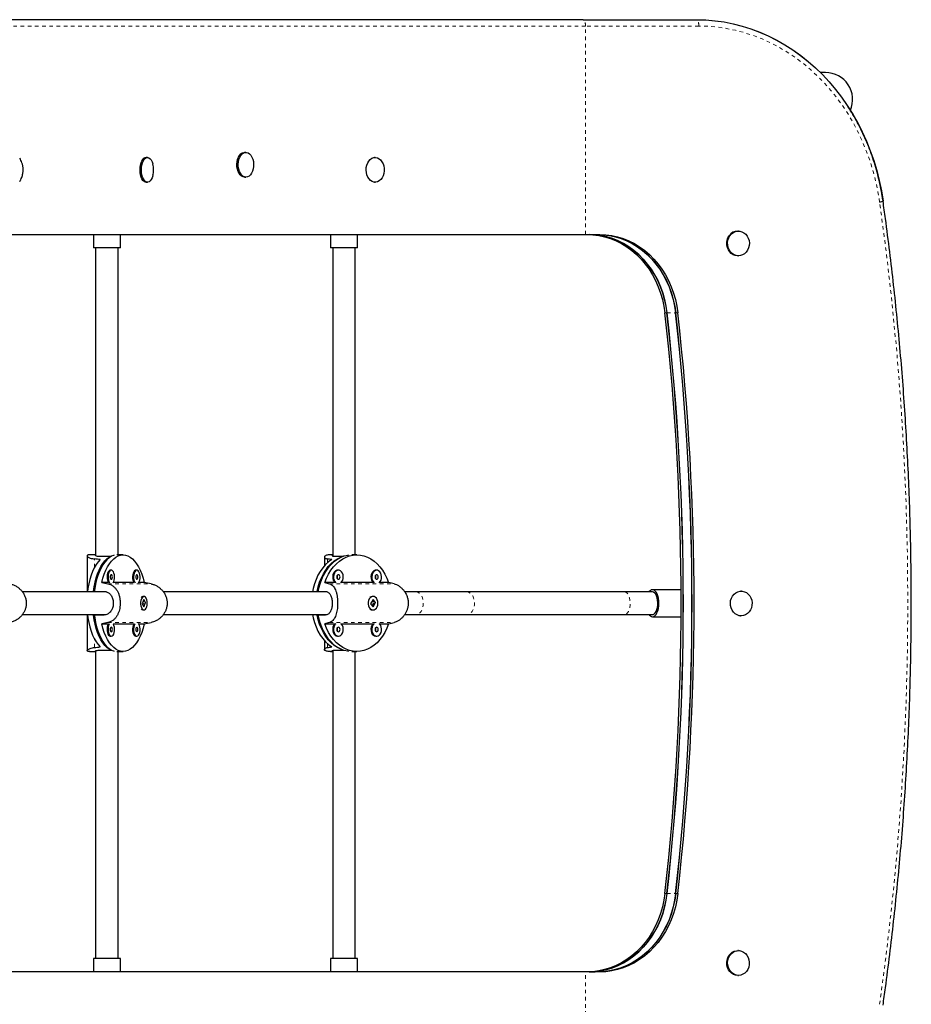
# Model space of a CAD drawing. Units: millimetres. Extents: x 111 to 1173, y -792 to -53.
# Drawn here: x 938 to 963, y -466 to -439 of the extents above; entities that cross this region are included whole.
import ezdxf

# ---------------------------------------------------------------- set-up
doc = ezdxf.new("R2010")
doc.units = ezdxf.units.MM
doc.linetypes.add('PHANTOM', pattern=[0.0127, 0.00635, -0.00127, 0.00127, -0.00127, 0.00127, -0.00127])
doc.layers.add('CONTOUR', color=7, linetype='Continuous')

msp = doc.modelspace()

# ---------------------------------------------------------------- linework, layer by layer
at = {"layer": 'CONTOUR', "linetype": 'Continuous', "lineweight": 25}
for p, q in [((953.72338, -438.69519), (937.29518, -438.69519)), ((953.72338, -438.69519), (956.874, -438.69519)), ((953.72338, -438.69519), (956.87149, -438.69519)), ((960.45767, -440.16394), (960.31295, -440.16394)), ((941.61251, -442.52514), (941.57164, -442.52514)), ((944.34694, -442.38264), (944.3103, -442.38264)), ((947.93968, -442.52514), (947.91727, -442.52514)), ((944.3103, -443.07024), (944.34694, -443.07024)), ((941.57164, -443.21274), (941.61251, -443.21274)), ((947.91727, -443.21274), (947.93968, -443.21274)), ((937.42006, -444.66394), (953.78403, -444.66394)), ((940.10693, -444.66394), (940.10693, -445.03894)), ((940.85693, -445.03894), (940.85693, -444.66394)), ((946.69972, -444.66394), (946.69972, -445.03894)), ((947.44972, -445.03894), (947.44972, -444.66394)), ((953.78403, -444.66394), (954.18139, -444.66394)), ((958.03572, -444.57014), (958.01335, -444.57014)), ((940.85693, -445.03894), (940.10693, -445.03894)), ((940.16943, -445.03894), (940.16943, -453.59083)), ((940.79443, -453.57019), (940.79443, -445.03894)), ((947.44972, -445.03894), (946.69972, -445.03894)), ((946.76222, -445.03894), (946.76222, -453.60276)), ((947.38722, -453.57019), (947.38722, -445.03894)), ((958.01335, -445.25774), (958.03572, -445.25774)), ((939.93506, -453.59713), (939.93506, -454.60144)), ((940.16943, -453.57019), (940.00398, -453.57019)), ((940.32246, -453.61087), (940.60923, -453.61087)), ((940.93257, -453.57019), (940.75504, -453.57019)), ((946.52784, -453.63082), (946.52784, -453.87459)), ((946.76222, -453.57019), (946.70089, -453.57019)), ((946.83523, -453.61087), (947.05953, -453.61087)), ((947.42719, -453.57019), (947.28834, -453.57019)), ((940.60549, -453.99723), (940.57818, -453.99723)), ((941.31427, -453.99723), (941.28696, -453.99723)), ((946.91633, -453.99723), (946.89496, -453.99723)), ((947.98078, -453.99723), (947.95942, -453.99723)), ((940.52662, -454.33934), (940.34223, -454.33934)), ((941.2354, -454.33934), (940.65704, -454.33934)), ((941.52291, -454.33934), (941.36582, -454.33934)), ((946.81754, -454.33934), (946.54061, -454.33934)), ((947.88199, -454.33934), (946.99375, -454.33934)), ((948.31377, -454.33934), (948.05821, -454.33934)), ((956.44315, -454.53894), (955.6456, -454.53894)), ((940.4724, -454.60144), (938.13258, -454.60144)), ((940.1081, -454.58581), (940.39487, -454.58581)), ((941.51196, -454.81389), (941.46404, -454.9351)), ((941.51157, -454.72644), (941.48425, -454.72644)), ((941.55909, -454.89277), (941.51196, -454.81389)), ((946.60756, -454.60144), (942.04955, -454.60144)), ((946.32658, -454.58581), (946.55088, -454.58581)), ((947.88066, -454.81389), (947.80869, -454.9351)), ((947.88006, -454.72644), (947.8587, -454.72644)), ((947.90267, -454.88604), (947.86365, -454.84255)), ((947.95143, -454.89277), (947.88066, -454.81389)), ((949.08354, -454.60144), (948.75842, -454.60144)), ((950.48666, -454.60144), (949.08354, -454.60144)), ((954.87664, -454.60144), (950.48666, -454.60144)), ((955.6456, -454.60144), (954.87664, -454.60144)), ((958.11733, -454.57919), (958.10427, -454.57898)), ((941.46404, -454.9351), (941.51117, -455.01398)), ((941.4783, -454.95896), (941.50194, -454.89917)), ((941.48425, -455.10144), (941.51157, -455.10144)), ((941.50044, -454.88604), (941.49021, -454.86891)), ((941.51117, -455.01398), (941.55909, -454.89277)), ((941.55327, -454.89277), (941.55909, -454.89277)), ((947.80869, -454.9351), (947.87947, -455.01398)), ((947.85376, -454.98533), (947.90491, -454.89917)), ((947.8587, -455.10144), (947.88006, -455.10144)), ((947.87947, -455.01398), (947.95143, -454.89277)), ((947.94688, -454.89277), (947.95143, -454.89277)), ((938.13395, -455.22644), (940.46068, -455.22644)), ((939.93506, -455.22644), (939.93506, -456.23075)), ((940.39487, -455.24206), (940.1081, -455.24206)), ((942.05305, -455.22644), (946.60149, -455.22644)), ((946.55088, -455.24206), (946.32658, -455.24206)), ((948.75714, -455.22644), (949.08354, -455.22644)), ((949.08354, -455.22644), (950.48666, -455.22644)), ((950.48666, -455.22644), (954.87664, -455.22644)), ((954.87664, -455.22644), (955.6456, -455.22644)), ((955.6456, -455.28894), (956.44315, -455.28894)), ((958.09576, -455.26653), (958.10626, -455.2667)), ((940.34223, -455.48854), (940.52662, -455.48854)), ((940.65704, -455.48854), (941.2354, -455.48854)), ((941.36582, -455.48854), (941.52291, -455.48854)), ((946.54061, -455.48854), (946.81754, -455.48854)), ((946.99375, -455.48854), (947.88199, -455.48854)), ((948.05821, -455.48854), (948.31377, -455.48854)), ((940.57818, -455.83064), (940.60549, -455.83064)), ((941.28696, -455.83064), (941.31427, -455.83064)), ((946.89496, -455.83064), (946.91633, -455.83064)), ((947.95942, -455.83064), (947.98078, -455.83064)), ((946.52784, -455.95329), (946.52784, -456.19706)), ((940.00398, -456.25769), (940.16943, -456.25769)), ((940.16943, -456.23705), (940.16943, -464.78894)), ((940.32246, -456.21701), (940.60923, -456.21701)), ((940.75504, -456.25769), (940.93257, -456.25769)), ((940.79443, -464.78894), (940.79443, -456.25769)), ((946.70089, -456.25769), (946.76222, -456.25769)), ((946.76222, -456.22512), (946.76222, -464.78894)), ((946.83523, -456.21701), (947.05953, -456.21701)), ((947.28834, -456.25769), (947.42719, -456.25769)), ((947.38722, -464.78894), (947.38722, -456.25769)), ((958.03572, -464.57014), (958.01335, -464.57014)), ((940.10693, -464.78894), (940.10693, -465.16394)), ((940.85693, -464.78894), (940.10693, -464.78894)), ((940.85693, -465.16394), (940.85693, -464.78894)), ((946.69972, -464.78894), (946.69972, -465.16394)), ((947.44972, -464.78894), (946.69972, -464.78894)), ((947.44972, -465.16394), (947.44972, -464.78894)), ((953.78403, -465.16394), (937.42006, -465.16394)), ((954.18139, -465.16394), (953.78403, -465.16394)), ((958.01335, -465.25774), (958.03572, -465.25774))]:
    msp.add_line(p, q, dxfattribs=at)
at = {"layer": 'CONTOUR', "linetype": 'PHANTOM', "lineweight": 18}
for p, q in [((953.78403, -438.87197), (937.42006, -438.87197)), ((953.78403, -444.66394), (953.78403, -438.87197)), ((956.93214, -438.87197), (953.78403, -438.87197)), ((955.99053, -446.84386), (956.05118, -446.84386)), ((956.04867, -446.84386), (956.29127, -446.84386)), ((956.34941, -446.84386), (956.28876, -446.84386)), ((940.13719, -453.92158), (940.13719, -453.68284)), ((946.61672, -453.78574), (946.61672, -453.68284)), ((940.51284, -454.37537), (941.70946, -454.37537)), ((946.66833, -454.37537), (948.46542, -454.37537)), ((940.51284, -455.45251), (941.70946, -455.45251)), ((946.66833, -455.45251), (948.46542, -455.45251)), ((940.13719, -456.14504), (940.13719, -455.9063)), ((946.61672, -456.14504), (946.61672, -456.04214)), ((955.99053, -462.98402), (956.05118, -462.98402)), ((956.04867, -462.98402), (956.29127, -462.98402)), ((956.34941, -462.98402), (956.28876, -462.98402)), ((953.78403, -470.95591), (953.78403, -465.16394))]:
    msp.add_line(p, q, dxfattribs=at)
at = {"layer": 'CONTOUR', "linetype": 'Continuous', "lineweight": 25, "flags": 128}
for points in [[(956.87149, -438.69519), (957.12656, -438.70228), (957.38102, -438.72355), (957.63428, -438.75894), (957.88573, -438.80837), (958.13478, -438.87173), (958.38085, -438.94885), (958.62334, -439.03956), (958.8617, -439.14366), (959.09534, -439.26087), (959.32373, -439.39095), (959.54632, -439.53356), (959.76258, -439.68839), (959.972, -439.85505), (960.17409, -440.03316), (960.36837, -440.2223), (960.55439, -440.42201), (960.73169, -440.63183), (960.89986, -440.85127), (961.0585, -441.07979), (961.08229, -441.1161)], [(956.874, -438.69519), (957.12906, -438.70228), (957.38353, -438.72355), (957.63678, -438.75894), (957.88823, -438.80837), (958.13729, -438.87173), (958.38335, -438.94885), (958.62585, -439.03956), (958.8642, -439.14366), (959.09785, -439.26087), (959.32624, -439.39095), (959.54882, -439.53356), (959.76508, -439.68839), (959.97451, -439.85505), (960.1766, -440.03316), (960.37088, -440.2223), (960.55689, -440.42201), (960.73419, -440.63183), (960.90236, -440.85127), (961.06101, -441.07979), (961.20975, -441.31686), (961.34824, -441.56192), (961.47614, -441.81439), (961.59317, -442.07368), (961.69903, -442.33916), (961.79348, -442.61022), (961.8763, -442.88621), (961.94728, -443.16647), (962.00627, -443.45036), (962.05312, -443.73718)], [(941.57164, -443.21274), (941.54833, -443.20943), (941.51523, -443.19288), (941.48444, -443.16307), (941.45722, -443.12122), (941.43468, -443.06904), (941.41775, -443.00866), (941.40712, -442.94257), (941.40323, -442.87346), (941.40623, -442.80417), (941.416, -442.73753), (941.43215, -442.67627), (941.454, -442.62289), (941.48068, -442.57959), (941.51107, -442.54814), (941.54395, -442.52982), (941.57164, -442.52514)], [(941.5892, -443.20943), (941.5561, -443.19288), (941.5253, -443.16307), (941.49808, -443.12122), (941.47554, -443.06904), (941.45861, -443.00866), (941.44799, -442.94257), (941.44409, -442.87346), (941.44709, -442.80417), (941.45687, -442.73753), (941.47301, -442.67627), (941.49487, -442.62289), (941.52154, -442.57959), (941.55194, -442.54814), (941.58482, -442.52982), (941.61883, -442.52538), (941.65258, -442.53501), (941.68469, -442.55831), (941.71385, -442.59432), (941.73885, -442.64158), (941.75869, -442.69815), (941.76263, -442.71306)], [(944.3103, -443.07024), (944.26898, -443.06379), (944.22748, -443.04355), (944.18937, -443.01032), (944.15622, -442.96547), (944.12937, -442.91083), (944.10993, -442.84865), (944.09869, -442.78146), (944.09612, -442.71202), (944.10231, -442.64317), (944.11702, -442.57773), (944.13964, -442.51838), (944.16925, -442.46754), (944.20463, -442.4273), (944.24434, -442.39932), (944.28675, -442.38472), (944.3103, -442.38264)], [(944.55912, -442.77553), (944.54861, -442.84303), (944.52985, -442.90575), (944.5036, -442.96112), (944.47094, -443.00689), (944.4332, -443.04118), (944.39193, -443.06258), (944.34881, -443.07023), (944.30563, -443.06379), (944.26413, -443.04355), (944.22602, -443.01032), (944.19287, -442.96547), (944.16602, -442.91083), (944.14658, -442.84865), (944.13534, -442.78146), (944.13276, -442.71202), (944.13896, -442.64317), (944.15367, -442.57773), (944.17629, -442.51838), (944.2059, -442.46754), (944.24128, -442.4273), (944.28099, -442.39932), (944.3234, -442.38472), (944.36677, -442.38411), (944.40933, -442.39752), (944.44934, -442.42439), (944.48515, -442.46363), (944.51531, -442.51363), (944.53858, -442.57235), (944.55399, -442.63737), (944.56094, -442.70603), (944.55912, -442.77553)], [(947.90494, -443.20943), (947.85561, -443.19288), (947.80973, -443.16307), (947.76917, -443.12122), (947.73559, -443.06904), (947.71036, -443.00866), (947.69452, -442.94257), (947.68872, -442.87346), (947.69319, -442.80417), (947.70775, -442.73753), (947.73181, -442.67627), (947.76438, -442.62289), (947.80413, -442.57959), (947.84942, -442.54814), (947.89841, -442.52982), (947.94909, -442.52538), (947.99938, -442.53501), (948.04723, -442.55831), (948.09068, -442.59432), (948.12794, -442.64158), (948.1575, -442.69815), (948.17814, -442.76171), (948.18902, -442.82966), (948.18968, -442.89922), (948.18012, -442.96754), (948.16071, -443.03182), (948.13225, -443.08943), (948.0959, -443.13802), (948.05316, -443.17559), (948.00578, -443.2006), (947.95569, -443.21204), (947.90494, -443.20943)], [(941.76347, -443.02142), (941.76084, -443.03182), (941.74174, -443.08943), (941.71735, -443.13802), (941.68867, -443.17559), (941.65687, -443.2006), (941.62325, -443.21204), (941.5892, -443.20943)], [(953.82251, -444.66394), (953.9883, -444.67114), (954.15314, -444.6927), (954.31607, -444.7285), (954.47617, -444.77832), (954.63249, -444.84189), (954.78415, -444.91883), (954.93027, -445.00871), (955.07001, -445.111), (955.20257, -445.22512), (955.32717, -445.35041), (955.44311, -445.48614), (955.54971, -445.63154), (955.64636, -445.78577), (955.7325, -445.94793), (955.80764, -446.1171), (955.87135, -446.2923), (955.92325, -446.47253), (955.96305, -446.65673), (955.99053, -446.84386)], [(953.88065, -444.66394), (954.04644, -444.67114), (954.21128, -444.6927), (954.37422, -444.7285), (954.53431, -444.77832), (954.69064, -444.84189), (954.8423, -444.91883), (954.98842, -445.00871), (955.12816, -445.111), (955.26071, -445.22512), (955.38531, -445.35041), (955.50125, -445.48614), (955.60785, -445.63154), (955.7045, -445.78577), (955.79064, -445.94793), (955.86579, -446.1171), (955.92949, -446.2923), (955.9814, -446.47253), (956.0212, -446.65673), (956.04867, -446.84386)], [(956.05118, -446.84386), (956.0237, -446.65673), (955.9839, -446.47253), (955.932, -446.2923), (955.86829, -446.1171), (955.79315, -445.94793), (955.70701, -445.78577), (955.61035, -445.63154), (955.50375, -445.48614), (955.38782, -445.35041), (955.26322, -445.22512), (955.13066, -445.111), (954.99092, -445.00871), (954.8448, -444.91883), (954.69314, -444.84189), (954.53682, -444.77832), (954.37672, -444.7285), (954.21379, -444.6927), (954.04895, -444.67114), (953.88316, -444.66394)], [(954.12074, -444.66394), (954.28654, -444.67114), (954.45138, -444.6927), (954.61431, -444.7285), (954.7744, -444.77832), (954.93073, -444.84189), (955.08239, -444.91883), (955.22851, -445.00871), (955.36825, -445.111), (955.5008, -445.22512), (955.62541, -445.35041), (955.74134, -445.48614), (955.84794, -445.63154), (955.94459, -445.78577), (956.03074, -445.94793), (956.10588, -446.1171), (956.16958, -446.2923), (956.22149, -446.47253), (956.26129, -446.65673), (956.28876, -446.84386)], [(954.12325, -444.66394), (954.28904, -444.67114), (954.45388, -444.6927), (954.61682, -444.7285), (954.77691, -444.77832), (954.93324, -444.84189), (955.0849, -444.91883), (955.23102, -445.00871), (955.37076, -445.111), (955.50331, -445.22512), (955.62791, -445.35041), (955.74385, -445.48614), (955.85045, -445.63154), (955.9471, -445.78577), (956.03324, -445.94793), (956.10838, -446.1171), (956.17209, -446.2923), (956.22399, -446.47253), (956.2638, -446.65673), (956.29127, -446.84386)], [(954.18139, -444.66394), (954.34719, -444.67114), (954.51203, -444.6927), (954.67496, -444.7285), (954.83505, -444.77832), (954.99138, -444.84189), (955.14304, -444.91883), (955.28916, -445.00871), (955.4289, -445.111), (955.56145, -445.22512), (955.68606, -445.35041), (955.80199, -445.48614), (955.90859, -445.63154), (956.00524, -445.78577), (956.09139, -445.94793), (956.16653, -446.1171), (956.23023, -446.2923), (956.28214, -446.47253), (956.32194, -446.65673), (956.34941, -446.84386)], [(958.01335, -445.25774), (958.00844, -445.25769), (957.94773, -445.24953), (957.8897, -445.22763), (957.83674, -445.19289), (957.79101, -445.14673), (957.75438, -445.09103), (957.72835, -445.02809), (957.71399, -444.96047), (957.71189, -444.89095), (957.72213, -444.82237), (957.74429, -444.75754), (957.77746, -444.69911)], [(957.79983, -444.69911), (957.84266, -444.64947), (957.8934, -444.61067), (957.94996, -444.58428), (958.01004, -444.57138), (958.07116, -444.57251), (958.13084, -444.58762), (958.18662, -444.61609), (958.23622, -444.65675), (958.27761, -444.70794), (958.3091, -444.76757), (958.3294, -444.83318), (958.33767, -444.90211), (958.33359, -444.97151), (958.3173, -445.03856), (958.28949, -445.10051), (958.25129, -445.15482), (958.20427, -445.19927), (958.15034, -445.23204), (958.09172, -445.25178), (958.03081, -445.25769), (957.9701, -445.24953), (957.91207, -445.22763), (957.85911, -445.19289), (957.81338, -445.14673), (957.77675, -445.09103), (957.75072, -445.02809), (957.73636, -444.96047), (957.73425, -444.89095), (957.74449, -444.82237), (957.76665, -444.75754), (957.79983, -444.69911)], [(940.29827, -453.69924), (940.23926, -453.7645), (940.1838, -453.84185), (940.1325, -453.93049), (940.08587, -454.02948), (940.04442, -454.13778), (940.00858, -454.25425), (939.97873, -454.37766), (939.95518, -454.50671), (939.94237, -454.60144)], [(940.1081, -454.58581), (940.1276, -454.45502), (940.15346, -454.32898), (940.18541, -454.20901), (940.22313, -454.09634), (940.26621, -453.99215), (940.31423, -453.89751), (940.36667, -453.81341), (940.42299, -453.74071), (940.48262, -453.68018), (940.54493, -453.63244), (940.60927, -453.59797), (940.67499, -453.57715), (940.69396, -453.57374)], [(940.60923, -453.61087), (940.54567, -453.65098), (940.48441, -453.70419), (940.42611, -453.76994), (940.37135, -453.84754), (940.32071, -453.9362), (940.27472, -454.035), (940.23385, -454.1429), (940.19852, -454.2588), (940.1691, -454.38149), (940.14589, -454.5097), (940.13355, -454.60144)], [(940.34223, -454.33934), (940.37394, -454.21792), (940.41154, -454.10382), (940.45462, -453.99824), (940.50273, -453.9023), (940.55536, -453.81701), (940.61196, -453.74327), (940.67194, -453.68184), (940.73466, -453.63338), (940.79946, -453.5984), (940.86566, -453.57726), (940.93257, -453.57019), (940.99947, -453.57726), (941.06568, -453.5984), (941.13048, -453.63338), (941.1932, -453.68184), (941.25317, -453.74327), (941.30977, -453.81701), (941.36241, -453.9023), (941.41052, -453.99824), (941.45359, -454.10382), (941.49119, -454.21792), (941.52291, -454.33934)], [(946.7301, -453.69924), (946.64148, -453.7645), (946.5582, -453.84185), (946.48114, -453.93049), (946.41112, -454.02948), (946.34887, -454.13778), (946.29504, -454.25425), (946.25021, -454.37766), (946.21484, -454.50671), (946.19561, -454.60144)], [(946.32658, -454.58581), (946.35586, -454.45502), (946.3947, -454.32898), (946.44268, -454.20901), (946.49933, -454.09634), (946.56404, -453.99215), (946.63614, -453.89751), (946.7149, -453.81341), (946.79949, -453.74071), (946.88904, -453.68018), (946.98261, -453.63244), (947.07924, -453.59797), (947.17793, -453.57715), (947.20644, -453.57374)], [(947.05953, -453.61087), (946.96407, -453.65098), (946.87207, -453.70419), (946.78451, -453.76994), (946.70228, -453.84754), (946.62623, -453.9362), (946.55715, -454.035), (946.49577, -454.1429), (946.44271, -454.2588), (946.39853, -454.38149), (946.36368, -454.5097), (946.34514, -454.60144)], [(946.54061, -454.33934), (946.58824, -454.21792), (946.6447, -454.10382), (946.7094, -453.99824), (946.78165, -453.9023), (946.86069, -453.81701), (946.9457, -453.74327), (947.03577, -453.68184), (947.12997, -453.63338), (947.22729, -453.5984), (947.32671, -453.57726), (947.42719, -453.57019), (947.52767, -453.57726), (947.6271, -453.5984), (947.72442, -453.63338), (947.81861, -453.68184), (947.90868, -453.74327), (947.99369, -453.81701), (948.07273, -453.9023), (948.14498, -453.99824), (948.20968, -454.10382), (948.26614, -454.21792), (948.31377, -454.33934)], [(940.57818, -453.99723), (940.56577, -453.99898), (940.54187, -454.01276), (940.52067, -454.03929), (940.50373, -454.07661), (940.49231, -454.12195), (940.48727, -454.17194), (940.48896, -454.22288), (940.49727, -454.271), (940.51158, -454.31271), (940.52662, -454.33934)], [(940.6529, -454.34485), (940.67209, -454.31271), (940.6864, -454.271), (940.69471, -454.22288), (940.6964, -454.17194), (940.69135, -454.12195), (940.67993, -454.07661), (940.663, -454.03929), (940.64179, -454.01276), (940.6179, -453.99898), (940.59308, -453.99898), (940.56918, -454.01276), (940.54798, -454.03929), (940.53104, -454.07661), (940.51963, -454.12195), (940.51458, -454.17194), (940.51627, -454.22288), (940.52458, -454.271), (940.53889, -454.31271), (940.55807, -454.34485)], [(941.28696, -453.99723), (941.27455, -453.99898), (941.25065, -454.01276), (941.22945, -454.03929), (941.21251, -454.07661), (941.20109, -454.12195), (941.19604, -454.17194), (941.19774, -454.22288), (941.20605, -454.271), (941.22036, -454.31271), (941.2354, -454.33934)], [(941.3606, -454.34619), (941.36161, -454.34494), (941.38086, -454.31271), (941.39517, -454.271), (941.40349, -454.22288), (941.40518, -454.17194), (941.40013, -454.12195), (941.38871, -454.07661), (941.37177, -454.03929), (941.35057, -454.01276), (941.32668, -453.99898), (941.30186, -453.99898), (941.27796, -454.01276), (941.25676, -454.03929), (941.23982, -454.07661), (941.2284, -454.12195), (941.22336, -454.17194), (941.22505, -454.22288), (941.23336, -454.271), (941.24767, -454.31271), (941.26685, -454.34485)], [(946.89496, -453.99723), (946.87633, -453.99898), (946.84044, -454.01276), (946.8086, -454.03929), (946.78316, -454.07661), (946.76602, -454.12195), (946.75843, -454.17194), (946.76098, -454.22288), (946.77346, -454.271), (946.79495, -454.31271), (946.81754, -454.33934)], [(946.98754, -454.34485), (947.01634, -454.31271), (947.03783, -454.271), (947.05032, -454.22288), (947.05286, -454.17194), (947.04528, -454.12195), (947.02813, -454.07661), (947.00269, -454.03929), (946.97085, -454.01276), (946.93496, -453.99898), (946.89769, -453.99898), (946.8618, -454.01276), (946.82996, -454.03929), (946.80452, -454.07661), (946.78738, -454.12195), (946.77979, -454.17194), (946.78234, -454.22288), (946.79482, -454.271), (946.81631, -454.31271), (946.84512, -454.34485)], [(947.95942, -453.99723), (947.94078, -453.99898), (947.9049, -454.01276), (947.87305, -454.03929), (947.84761, -454.07661), (947.83047, -454.12195), (947.82289, -454.17194), (947.82543, -454.22288), (947.83791, -454.271), (947.8594, -454.31271), (947.88199, -454.33934)], [(948.05199, -454.34485), (948.0808, -454.31271), (948.10229, -454.271), (948.11477, -454.22288), (948.11731, -454.17194), (948.10973, -454.12195), (948.09258, -454.07661), (948.06715, -454.03929), (948.0353, -454.01276), (947.99941, -453.99898), (947.96215, -453.99898), (947.92626, -454.01276), (947.89441, -454.03929), (947.86898, -454.07661), (947.85183, -454.12195), (947.84425, -454.17194), (947.84679, -454.22288), (947.85927, -454.271), (947.88076, -454.31271), (947.90957, -454.34485)], [(940.60549, -454.24723), (940.61711, -454.24248), (940.62697, -454.22893), (940.63355, -454.20865), (940.63586, -454.18473), (940.63355, -454.16082), (940.62697, -454.14054), (940.61711, -454.12699), (940.60549, -454.12223), (940.59386, -454.12699), (940.58401, -454.14054), (940.57743, -454.16082), (940.57511, -454.18473), (940.57743, -454.20865), (940.58401, -454.22893), (940.59386, -454.24248), (940.60549, -454.24723)], [(941.31427, -454.24723), (941.32589, -454.24248), (941.33575, -454.22893), (941.34233, -454.20865), (941.34464, -454.18473), (941.34233, -454.16082), (941.33575, -454.14054), (941.32589, -454.12699), (941.31427, -454.12223), (941.30264, -454.12699), (941.29279, -454.14054), (941.2862, -454.16082), (941.28389, -454.18473), (941.2862, -454.20865), (941.29279, -454.22893), (941.30264, -454.24248), (941.31427, -454.24723)], [(946.91633, -454.24723), (946.93378, -454.24248), (946.94858, -454.22893), (946.95847, -454.20865), (946.96194, -454.18473), (946.95847, -454.16082), (946.94858, -454.14054), (946.93378, -454.12699), (946.91633, -454.12223), (946.89887, -454.12699), (946.88407, -454.14054), (946.87418, -454.16082), (946.87071, -454.18473), (946.87418, -454.20865), (946.88407, -454.22893), (946.89887, -454.24248), (946.91633, -454.24723)], [(947.98078, -454.24723), (947.99824, -454.24248), (948.01304, -454.22893), (948.02292, -454.20865), (948.0264, -454.18473), (948.02292, -454.16082), (948.01304, -454.14054), (947.99824, -454.12699), (947.98078, -454.12223), (947.96332, -454.12699), (947.94852, -454.14054), (947.93864, -454.16082), (947.93516, -454.18473), (947.93864, -454.20865), (947.94852, -454.22893), (947.96332, -454.24248), (947.98078, -454.24723)], [(955.64423, -455.28893), (955.67916, -455.28228), (955.71281, -455.26149), (955.74387, -455.22733), (955.77115, -455.18113), (955.79361, -455.12467), (955.81039, -455.0601), (955.82083, -454.98992), (955.82453, -454.91682), (955.82136, -454.84361), (955.81144, -454.7731), (955.79514, -454.708), (955.7731, -454.65082), (955.74616, -454.60375), (955.71535, -454.5686), (955.68186, -454.54672), (955.64698, -454.53895), (955.61205, -454.54559), (955.5784, -454.56639), (955.54734, -454.60055), (955.54669, -454.60144)], [(941.44088, -454.79562), (941.42798, -454.83925), (941.42129, -454.88842), (941.42129, -454.93948), (941.42799, -454.98865), (941.44088, -455.03228), (941.45902, -455.06713), (941.48106, -455.09062), (941.50535, -455.101), (941.53011, -455.09751), (941.55349, -455.08041), (941.57377, -455.05096), (941.58943, -455.01135), (941.59931, -454.96452), (941.60269, -454.91393), (941.59931, -454.86334), (941.58942, -454.81651), (941.57376, -454.7769), (941.55348, -454.74746), (941.5301, -454.73036), (941.50534, -454.72688), (941.48105, -454.73727), (941.45901, -454.76076), (941.44088, -454.79562)], [(947.7739, -454.79562), (947.75454, -454.83925), (947.74449, -454.88842), (947.74449, -454.93948), (947.75455, -454.98865), (947.77391, -455.03228), (947.80115, -455.06713), (947.83424, -455.09062), (947.87073, -455.101), (947.90792, -455.09751), (947.94303, -455.08041), (947.97348, -455.05096), (947.997, -455.01135), (948.01184, -454.96452), (948.01692, -454.91393), (948.01184, -454.86334), (947.99699, -454.81651), (947.97347, -454.7769), (947.94302, -454.74746), (947.9079, -454.73036), (947.87072, -454.72688), (947.83423, -454.73727), (947.80114, -454.76076), (947.7739, -454.79562)], [(955.6456, -455.22644), (955.66173, -455.22461), (955.69322, -455.21008), (955.72248, -455.18171), (955.74815, -455.14081), (955.76902, -455.08931), (955.78413, -455.02961), (955.79275, -454.9645), (955.7945, -454.89702), (955.78928, -454.83034), (955.77735, -454.76756), (955.75925, -454.71163), (955.73584, -454.66516), (955.70821, -454.63032), (955.67766, -454.60874), (955.6456, -454.60144)], [(958.41085, -454.97053), (958.39606, -455.03809), (958.36963, -455.10094), (958.33264, -455.1565), (958.28662, -455.2025), (958.23343, -455.23706), (958.17527, -455.25876), (958.11451, -455.2667), (958.05363, -455.26058), (957.99514, -455.24063), (957.94142, -455.20767), (957.89468, -455.16306), (957.85683, -455.10862), (957.82941, -455.04657), (957.81356, -454.97947), (957.80991, -454.91005), (957.81863, -454.84116), (957.83934, -454.77561), (957.87121, -454.7161), (957.91293, -454.66506), (957.96279, -454.62457), (958.01876, -454.5963), (958.07852, -454.5814), (958.13966, -454.58049), (958.19965, -454.59359), (958.25604, -454.62018), (958.30653, -454.65917), (958.34905, -454.70895), (958.38185, -454.76749), (958.40359, -454.8324), (958.41339, -454.90101), (958.41085, -454.97053)], [(939.94237, -455.22644), (939.95518, -455.32117), (939.97873, -455.45022), (940.00858, -455.57363), (940.04442, -455.6901), (940.08587, -455.79839), (940.1325, -455.89738), (940.1838, -455.98602), (940.23926, -456.06338), (940.29827, -456.12864)], [(940.69396, -456.25414), (940.67499, -456.25072), (940.60927, -456.2299), (940.54493, -456.19544), (940.48262, -456.1477), (940.42299, -456.08716), (940.36667, -456.01447), (940.31423, -455.93037), (940.26621, -455.83573), (940.22313, -455.73154), (940.18541, -455.61887), (940.15346, -455.4989), (940.1276, -455.37286), (940.1081, -455.24206)], [(940.13355, -455.22644), (940.14589, -455.31818), (940.1691, -455.44639), (940.19852, -455.56908), (940.23385, -455.68497), (940.27472, -455.79288), (940.32071, -455.89167), (940.37135, -455.98033), (940.42611, -456.05794), (940.48441, -456.12369), (940.54567, -456.17689), (940.60923, -456.21701)], [(946.19561, -455.22644), (946.21484, -455.32117), (946.25021, -455.45022), (946.29504, -455.57363), (946.34887, -455.6901), (946.41112, -455.79839), (946.48114, -455.89738), (946.5582, -455.98602), (946.64148, -456.06338), (946.7301, -456.12864)], [(947.20644, -456.25414), (947.17793, -456.25072), (947.07924, -456.2299), (946.98261, -456.19544), (946.88904, -456.1477), (946.79949, -456.08716), (946.7149, -456.01447), (946.63614, -455.93037), (946.56404, -455.83573), (946.49933, -455.73154), (946.44268, -455.61887), (946.3947, -455.4989), (946.35586, -455.37286), (946.32658, -455.24206)], [(946.34514, -455.22644), (946.36368, -455.31818), (946.39853, -455.44639), (946.44271, -455.56908), (946.49577, -455.68497), (946.55715, -455.79288), (946.62623, -455.89167), (946.70228, -455.98033), (946.78451, -456.05794), (946.87207, -456.12369), (946.96407, -456.17689), (947.05953, -456.21701)], [(941.52291, -455.48854), (941.49119, -455.60996), (941.45359, -455.72406), (941.41052, -455.82964), (941.36241, -455.92557), (941.30977, -456.01086), (941.25317, -456.08461), (941.1932, -456.14604), (941.13048, -456.1945), (941.06568, -456.22948), (940.99947, -456.25062), (940.93257, -456.25769), (940.86566, -456.25062), (940.79946, -456.22948), (940.73466, -456.1945), (940.67194, -456.14604), (940.61196, -456.08461), (940.55536, -456.01086), (940.50273, -455.92557), (940.45462, -455.82964), (940.41154, -455.72406), (940.37394, -455.60996), (940.34223, -455.48854)], [(940.52662, -455.48854), (940.52067, -455.4977), (940.50373, -455.53502), (940.49231, -455.58035), (940.48727, -455.63035), (940.48896, -455.68129), (940.49727, -455.7294), (940.51158, -455.77112), (940.53083, -455.80335), (940.55359, -455.82369), (940.57818, -455.83064)], [(940.55807, -455.48303), (940.54798, -455.4977), (940.53104, -455.53502), (940.51963, -455.58035), (940.51458, -455.63035), (940.51627, -455.68129), (940.52458, -455.7294), (940.53889, -455.77112), (940.55814, -455.80335), (940.5809, -455.82369), (940.60549, -455.83064)], [(940.60549, -455.70564), (940.61711, -455.70089), (940.62697, -455.68734), (940.63355, -455.66706), (940.63586, -455.64314), (940.63355, -455.61922), (940.62697, -455.59895), (940.61711, -455.5854), (940.60549, -455.58064), (940.59386, -455.5854), (940.58401, -455.59895), (940.57743, -455.61922), (940.57511, -455.64314), (940.57743, -455.66706), (940.58401, -455.68734), (940.59386, -455.70089), (940.60549, -455.70564)], [(940.60549, -455.83064), (940.63007, -455.82369), (940.65284, -455.80335), (940.67209, -455.77112), (940.6864, -455.7294), (940.69471, -455.68129), (940.6964, -455.63035), (940.69135, -455.58035), (940.67993, -455.53502), (940.663, -455.4977), (940.6529, -455.48303)], [(941.2354, -455.48854), (941.22945, -455.4977), (941.21251, -455.53502), (941.20109, -455.58035), (941.19604, -455.63035), (941.19774, -455.68129), (941.20605, -455.7294), (941.22036, -455.77112), (941.23961, -455.80335), (941.26237, -455.82369), (941.28696, -455.83064)], [(941.26685, -455.48303), (941.25676, -455.4977), (941.23982, -455.53502), (941.2284, -455.58035), (941.22336, -455.63035), (941.22505, -455.68129), (941.23336, -455.7294), (941.24767, -455.77112), (941.26692, -455.80335), (941.28968, -455.82369), (941.31427, -455.83064)], [(941.31427, -455.70564), (941.32589, -455.70089), (941.33575, -455.68734), (941.34233, -455.66706), (941.34464, -455.64314), (941.34233, -455.61922), (941.33575, -455.59895), (941.32589, -455.5854), (941.31427, -455.58064), (941.30264, -455.5854), (941.29279, -455.59895), (941.2862, -455.61922), (941.28389, -455.64314), (941.2862, -455.66706), (941.29279, -455.68734), (941.30264, -455.70089), (941.31427, -455.70564)], [(941.31427, -455.83064), (941.33885, -455.82369), (941.36161, -455.80335), (941.38086, -455.77112), (941.39517, -455.7294), (941.40349, -455.68129), (941.40518, -455.63035), (941.40013, -455.58035), (941.38871, -455.53502), (941.37177, -455.4977), (941.3606, -455.48169)], [(948.31377, -455.48854), (948.26614, -455.60996), (948.20968, -455.72406), (948.14498, -455.82964), (948.07273, -455.92557), (947.99369, -456.01086), (947.90868, -456.08461), (947.81861, -456.14604), (947.72442, -456.1945), (947.6271, -456.22948), (947.52767, -456.25062), (947.42719, -456.25769), (947.32671, -456.25062), (947.22729, -456.22948), (947.12997, -456.1945), (947.03577, -456.14604), (946.9457, -456.08461), (946.86069, -456.01086), (946.78165, -455.92557), (946.7094, -455.82964), (946.6447, -455.72406), (946.58824, -455.60996), (946.54061, -455.48854)], [(946.81754, -455.48854), (946.8086, -455.4977), (946.78316, -455.53502), (946.76602, -455.58035), (946.75843, -455.63035), (946.76098, -455.68129), (946.77346, -455.7294), (946.79495, -455.77112), (946.82386, -455.80335), (946.85804, -455.82369), (946.89496, -455.83064)], [(946.84512, -455.48303), (946.82996, -455.4977), (946.80452, -455.53502), (946.78738, -455.58035), (946.77979, -455.63035), (946.78234, -455.68129), (946.79482, -455.7294), (946.81631, -455.77112), (946.84522, -455.80335), (946.8794, -455.82369), (946.91633, -455.83064)], [(946.91633, -455.70564), (946.93378, -455.70089), (946.94858, -455.68734), (946.95847, -455.66706), (946.96194, -455.64314), (946.95847, -455.61922), (946.94858, -455.59895), (946.93378, -455.5854), (946.91633, -455.58064), (946.89887, -455.5854), (946.88407, -455.59895), (946.87418, -455.61922), (946.87071, -455.64314), (946.87418, -455.66706), (946.88407, -455.68734), (946.89887, -455.70089), (946.91633, -455.70564)], [(946.91633, -455.83064), (946.95325, -455.82369), (946.98743, -455.80335), (947.01634, -455.77112), (947.03783, -455.7294), (947.05032, -455.68129), (947.05286, -455.63035), (947.04528, -455.58035), (947.02813, -455.53502), (947.00269, -455.4977), (946.98754, -455.48303)], [(947.88199, -455.48854), (947.87305, -455.4977), (947.84761, -455.53502), (947.83047, -455.58035), (947.82289, -455.63035), (947.82543, -455.68129), (947.83791, -455.7294), (947.8594, -455.77112), (947.88831, -455.80335), (947.9225, -455.82369), (947.95942, -455.83064)], [(947.90957, -455.48303), (947.89441, -455.4977), (947.86898, -455.53502), (947.85183, -455.58035), (947.84425, -455.63035), (947.84679, -455.68129), (947.85927, -455.7294), (947.88076, -455.77112), (947.90967, -455.80335), (947.94386, -455.82369), (947.98078, -455.83064)], [(947.98078, -455.70564), (947.99824, -455.70089), (948.01304, -455.68734), (948.02292, -455.66706), (948.0264, -455.64314), (948.02292, -455.61922), (948.01304, -455.59895), (947.99824, -455.5854), (947.98078, -455.58064), (947.96332, -455.5854), (947.94852, -455.59895), (947.93864, -455.61922), (947.93516, -455.64314), (947.93864, -455.66706), (947.94852, -455.68734), (947.96332, -455.70089), (947.98078, -455.70564)], [(947.98078, -455.83064), (948.0177, -455.82369), (948.05189, -455.80335), (948.0808, -455.77112), (948.10229, -455.7294), (948.11477, -455.68129), (948.11731, -455.63035), (948.10973, -455.58035), (948.09258, -455.53502), (948.06715, -455.4977), (948.05199, -455.48303)], [(955.99053, -462.98402), (955.96305, -463.17115), (955.92325, -463.35535), (955.87135, -463.53557), (955.80764, -463.71077), (955.7325, -463.87994), (955.64636, -464.04211), (955.54971, -464.19634), (955.44311, -464.34173), (955.32717, -464.47747), (955.20257, -464.60276), (955.07001, -464.71687), (954.93027, -464.81917), (954.78415, -464.90904), (954.63249, -464.98599), (954.47617, -465.04956), (954.31607, -465.09938), (954.15314, -465.13518), (953.9883, -465.15674), (953.82251, -465.16394)], [(956.04867, -462.98402), (956.0212, -463.17115), (955.9814, -463.35535), (955.92949, -463.53557), (955.86579, -463.71077), (955.79064, -463.87994), (955.7045, -464.04211), (955.60785, -464.19634), (955.50125, -464.34173), (955.38531, -464.47747), (955.26071, -464.60276), (955.12816, -464.71687), (954.98842, -464.81917), (954.8423, -464.90904), (954.69064, -464.98599), (954.53431, -465.04956), (954.37422, -465.09938), (954.21128, -465.13518), (954.04644, -465.15674), (953.88065, -465.16394)], [(953.88316, -465.16394), (954.04895, -465.15674), (954.21379, -465.13518), (954.37672, -465.09938), (954.53682, -465.04956), (954.69314, -464.98599), (954.8448, -464.90904), (954.99092, -464.81917), (955.13066, -464.71687), (955.26322, -464.60276), (955.38782, -464.47747), (955.50375, -464.34173), (955.61035, -464.19634), (955.70701, -464.04211), (955.79315, -463.87994), (955.86829, -463.71077), (955.932, -463.53557), (955.9839, -463.35535), (956.0237, -463.17115), (956.05118, -462.98402)], [(956.28876, -462.98402), (956.26129, -463.17115), (956.22149, -463.35535), (956.16958, -463.53557), (956.10588, -463.71077), (956.03074, -463.87994), (955.94459, -464.04211), (955.84794, -464.19634), (955.74134, -464.34173), (955.62541, -464.47747), (955.5008, -464.60276), (955.36825, -464.71687), (955.22851, -464.81917), (955.08239, -464.90904), (954.93073, -464.98599), (954.7744, -465.04956), (954.61431, -465.09938), (954.45138, -465.13518), (954.28654, -465.15674), (954.12074, -465.16394)], [(956.29127, -462.98402), (956.2638, -463.17115), (956.22399, -463.35535), (956.17209, -463.53557), (956.10838, -463.71077), (956.03324, -463.87994), (955.9471, -464.04211), (955.85045, -464.19634), (955.74385, -464.34173), (955.62791, -464.47747), (955.50331, -464.60276), (955.37076, -464.71687), (955.23102, -464.81917), (955.0849, -464.90904), (954.93324, -464.98599), (954.77691, -465.04956), (954.61682, -465.09938), (954.45388, -465.13518), (954.28904, -465.15674), (954.12325, -465.16394)], [(956.34941, -462.98402), (956.32194, -463.17115), (956.28214, -463.35535), (956.23023, -463.53557), (956.16653, -463.71077), (956.09139, -463.87994), (956.00524, -464.04211), (955.90859, -464.19634), (955.80199, -464.34173), (955.68606, -464.47747), (955.56145, -464.60276), (955.4289, -464.71687), (955.28916, -464.81917), (955.14304, -464.90904), (954.99138, -464.98599), (954.83505, -465.04956), (954.67496, -465.09938), (954.51203, -465.13518), (954.34719, -465.15674), (954.18139, -465.16394)], [(958.01335, -465.25774), (957.95735, -465.25178), (957.89873, -465.23204), (957.8448, -465.19927), (957.79777, -465.15482), (957.75957, -465.10051), (957.73176, -465.03856), (957.71548, -464.97151), (957.71139, -464.90211), (957.71966, -464.83318), (957.73996, -464.76757), (957.77145, -464.70794), (957.81285, -464.65675), (957.86245, -464.61609), (957.91823, -464.58762), (957.9779, -464.57251), (958.01335, -464.57014)], [(958.2716, -464.69911), (958.30478, -464.75754), (958.32694, -464.82237), (958.33718, -464.89095), (958.33507, -464.96047), (958.32071, -465.02809), (958.29469, -465.09103), (958.25806, -465.14673), (958.21232, -465.19289), (958.15936, -465.22763), (958.10134, -465.24953), (958.04062, -465.25769), (957.97971, -465.25178), (957.92109, -465.23204), (957.86717, -465.19927), (957.82014, -465.15482), (957.78194, -465.10051), (957.75413, -465.03856), (957.73785, -464.97151), (957.73376, -464.90211), (957.74203, -464.83318), (957.76233, -464.76757), (957.79382, -464.70794), (957.83521, -464.65675), (957.88482, -464.61609), (957.9406, -464.58762), (958.00027, -464.57251), (958.06139, -464.57138), (958.12147, -464.58428), (958.17803, -464.61067), (958.22877, -464.64947), (958.2716, -464.69911)]]:
    msp.add_lwpolyline(points, dxfattribs=at)
at = {"layer": 'CONTOUR', "linetype": 'PHANTOM', "lineweight": 18, "flags": 128}
for points in [[(961.95867, -443.76541), (961.91136, -443.47714), (961.85142, -443.19196), (961.77899, -442.9106), (961.69427, -442.63376), (961.59747, -442.36215), (961.48884, -442.09646), (961.36864, -441.83737), (961.23719, -441.58552), (961.09482, -441.34157), (960.94189, -441.10612), (960.77878, -440.87977), (960.60592, -440.66311), (960.42373, -440.45667), (960.23269, -440.26099), (960.03328, -440.07655), (959.826, -439.90384), (959.61138, -439.74328), (959.38996, -439.59528), (959.1623, -439.46022), (958.92899, -439.33843), (958.69061, -439.23024), (958.44777, -439.13592), (958.20109, -439.05569), (957.95118, -438.98977), (957.69869, -438.93833), (957.44426, -438.90149), (957.18853, -438.87935), (956.93214, -438.87197)], [(949.08354, -454.60144), (949.12501, -454.60874), (949.16454, -454.63032), (949.20029, -454.66516), (949.23058, -454.71163), (949.25399, -454.76756), (949.26943, -454.83034), (949.27618, -454.89702), (949.27392, -454.9645), (949.26276, -455.02961), (949.24322, -455.08931), (949.21621, -455.14081), (949.183, -455.18171), (949.14514, -455.21008), (949.10439, -455.22461), (949.08354, -455.22644)], [(950.48666, -454.60144), (950.53256, -454.60874), (950.57631, -454.63032), (950.61587, -454.66516), (950.64939, -454.71163), (950.6753, -454.76756), (950.69239, -454.83034), (950.69986, -454.89702), (950.69736, -454.9645), (950.68501, -455.02961), (950.66338, -455.08931), (950.63349, -455.14081), (950.59674, -455.18171), (950.55483, -455.21008), (950.50974, -455.22461), (950.48666, -455.22644)], [(954.87664, -454.60144), (954.90869, -454.60874), (954.93925, -454.63032), (954.96688, -454.66516), (954.99029, -454.71163), (955.00838, -454.76756), (955.02032, -454.83034), (955.02553, -454.89702), (955.02379, -454.9645), (955.01516, -455.02961), (955.00006, -455.08931), (954.97918, -455.14081), (954.95351, -455.18171), (954.92425, -455.21008), (954.89276, -455.22461), (954.87664, -455.22644)]]:
    msp.add_lwpolyline(points, dxfattribs=at)
at = {"layer": 'CONTOUR', "linetype": 'PHANTOM', "lineweight": 18}
for centre, radius, start, end in [((953.55562, -438.85154), 0.22932, 354.889496, 42.983317), ((956.70373, -438.85154), 0.22932, 354.889496, 42.983317), ((961.92859, -443.47313), 0.29382, 275.877266, 295.127075), ((883.03417, -454.91394), 79.70801, 351.9598414, 8.0401586)]:
    msp.add_arc(centre, radius, start, end, dxfattribs=at)
at = {"layer": 'CONTOUR', "linetype": 'Continuous', "lineweight": 25}
for centre, radius, start, end in [((960.45767, -440.91394), 0.75, 336.624879, 90), ((958.01775, -444.8584), 0.28829, 90.875005, 146.459353), ((884.44232, -454.91394), 72.00188, 353.5646783, 6.4353217), ((884.50047, -454.91394), 72.00188, 353.5646783, 6.4353217), ((884.50297, -454.91394), 72.00188, 353.5646783, 6.4353217), ((884.74056, -454.91394), 72.00188, 353.5646783, 6.4353217), ((884.74307, -454.91394), 72.00188, 353.5646783, 6.4353217), ((884.80121, -454.91394), 72.00188, 353.5646783, 6.4353217), ((946.81399, -454.18473), 0.07975, 328.731054, 31.268946), ((947.87844, -454.18473), 0.07975, 328.731054, 31.268946), ((941.49111, -454.79379), 0.06769, 95.810881, 148.189111), ((947.86096, -454.83823), 0.11181, 91.155596, 128.299475), ((941.49111, -455.0341), 0.06769, 211.808937, 264.191071), ((947.86096, -454.98965), 0.11181, 231.700075, 268.844853), ((955.65772, -455.16051), 0.12912, 210.702731, 264.003297), ((946.81399, -455.64314), 0.07975, 328.731054, 31.268946), ((947.87844, -455.64314), 0.07975, 328.731054, 31.268946)]:
    msp.add_arc(centre, radius, start, end, dxfattribs=at)
for centre, major_axis, ratio, start_param, end_param in [((937.72954, -454.91394), (6.00722, 0), 0.22368923, 1.1289522, 1.15841315), ((944.9219, -454.91394), (4.22866, 0), 0.31777174, 1.1289522, 1.15841315), ((943.78055, -454.91394), (6.69217, -1.33782), 0.01884157, 4.17657149, 4.20603244), ((943.78055, -454.91394), (6.69217, -1.33782), 0.01884157, 1.88920613, 1.91866708), ((949.65478, -454.91394), (5.30063, -1.32321), 0.04415459, 4.09547738, 4.12493832), ((949.65478, -454.91394), (5.30063, -1.32321), 0.04415459, 1.80811202, 1.83757297), ((943.78055, -454.91394), (6.69217, 1.33782), 0.01884157, 2.07715287, 2.10661382), ((943.78055, -454.91394), (6.69217, 1.33782), 0.01884157, 4.36451822, 4.39397917), ((949.65478, -454.91394), (5.30063, 1.32321), 0.04415459, 2.15824698, 2.18770793), ((949.65478, -454.91394), (5.30063, 1.32321), 0.04415459, 4.44561234, 4.47507329), ((937.72954, -454.91394), (6.00722, 0), 0.22368923, 5.12477215, 5.1542331), ((944.9219, -454.91394), (4.22866, 0), 0.31777174, 5.12477215, 5.1542331)]:
    msp.add_ellipse(centre, major_axis=major_axis, ratio=ratio, start_param=start_param, end_param=end_param, dxfattribs=at)
for points, knots in [([(962.05335, -443.73915), (962.04627, -443.69129), (962.02586, -443.55345), (961.98385, -443.32731), (961.92395, -443.06209), (961.85336, -442.80026), (961.77241, -442.54235), (961.68122, -442.28889), (961.57997, -442.04043), (961.46893, -441.79743), (961.34809, -441.56059), (961.22091, -441.33374), (961.12943, -441.18969), (961.08494, -441.11964)], [0, 0, 0, 0, 0.05076456, 0.14620731, 0.24165599, 0.33710246, 0.43254577, 0.52798488, 0.6234186, 0.71884559, 0.81426435, 0.90967325, 1, 1, 1, 1]), ([(938.06118, -443.19419), (938.07104, -443.17692), (938.09165, -443.14084), (938.11547, -443.08372), (938.13406, -443.02614), (938.14639, -442.97172), (938.15371, -442.91983), (938.15649, -442.86541), (938.15304, -442.80983), (938.14276, -442.74579), (938.12417, -442.67715), (938.09628, -442.60587), (938.072, -442.56254), (938.06048, -442.542)], [0, 0, 0, 0, 0.08658908, 0.18091704, 0.26917246, 0.35039568, 0.42443077, 0.49930685, 0.58775945, 0.66728163, 0.78371683, 0.89747565, 1, 1, 1, 1]), ([(941.76371, -443.01914), (941.76866, -442.99618), (941.77927, -442.94704), (941.78362, -442.86726), (941.77924, -442.78796), (941.76743, -442.73696), (941.76226, -442.71463)], [0, 0, 0, 0, 0.22895348, 0.48988229, 0.77664674, 1, 1, 1, 1]), ([(962.05335, -466.08873), (962.07593, -465.92691), (962.14137, -465.45791), (962.24144, -464.68027), (962.35004, -463.75535), (962.44769, -462.82884), (962.53457, -461.90092), (962.61061, -460.97176), (962.67582, -460.04153), (962.73018, -459.11038), (962.77367, -458.17849), (962.8063, -457.24602), (962.82805, -456.31314), (962.83893, -455.38), (962.83892, -454.44679), (962.82803, -453.51365), (962.80627, -452.58077), (962.77363, -451.6483), (962.73012, -450.71641), (962.67575, -449.78526), (962.61053, -448.85503), (962.53447, -447.92587), (962.44758, -446.99795), (962.34992, -446.07144), (962.24131, -445.14652), (962.14127, -444.36924), (962.07588, -443.9006), (962.05335, -443.73915)], [0, 0, 0, 0, 0.02190131, 0.06347692, 0.10505276, 0.14662863, 0.18820452, 0.22978042, 0.27135635, 0.31293229, 0.35450825, 0.39608422, 0.4376602, 0.47923619, 0.52081219, 0.56238819, 0.6039642, 0.6455402, 0.68711621, 0.72869221, 0.77026821, 0.8118442, 0.85342018, 0.89499616, 0.93657212, 0.97814807, 1, 1, 1, 1]), ([(940.0053, -453.5708), (939.99594, -453.5708), (939.97218, -453.5708), (939.94909, -453.57717), (939.93474, -453.5884), (939.93422, -453.60361), (939.94746, -453.62166), (939.97527, -453.64107), (940.01842, -453.65971), (940.07267, -453.67473), (940.11703, -453.68031), (940.13719, -453.68284)], [0, 0, 0, 0, 0.07462488, 0.18951049, 0.29930457, 0.41197189, 0.5278839, 0.64680498, 0.76907279, 0.89507091, 1, 1, 1, 1]), ([(940.16943, -453.57342), (940.16352, -453.57447), (940.14716, -453.57739), (940.15943, -453.58954), (940.20361, -453.60308), (940.26573, -453.61019), (940.30996, -453.61072), (940.32246, -453.61087)], [0, 0, 0, 0, 0.1404377, 0.38874051, 0.64344793, 0.89920899, 1, 1, 1, 1]), ([(946.70192, -453.5708), (946.68787, -453.5708), (946.65219, -453.5708), (946.6076, -453.57717), (946.56792, -453.5884), (946.54107, -453.60361), (946.52711, -453.62166), (946.52733, -453.64107), (946.54322, -453.65971), (946.57277, -453.67473), (946.60299, -453.68031), (946.61672, -453.68284)], [0, 0, 0, 0, 0.07462488, 0.18951049, 0.29930457, 0.41197189, 0.5278839, 0.64680498, 0.76907279, 0.89507091, 1, 1, 1, 1]), ([(946.76222, -453.58164), (946.75598, -453.58413), (946.73956, -453.59068), (946.75424, -453.60325), (946.79171, -453.61018), (946.82564, -453.61071), (946.83523, -453.61087)], [0, 0, 0, 0, 0.20376492, 0.53555033, 0.86870823, 1, 1, 1, 1]), ([(937.77637, -454.37537), (937.80554, -454.38197), (937.86478, -454.39536), (937.94815, -454.43314), (938.02539, -454.48285), (938.09411, -454.54455), (938.15335, -454.61829), (938.19914, -454.70124), (938.22982, -454.7914), (938.24336, -454.88221), (938.24079, -454.97268), (938.2237, -455.05791), (938.19279, -455.13927), (938.14928, -455.21486), (938.0929, -455.28441), (938.02432, -455.34598), (937.94442, -455.39701), (937.86051, -455.43386), (937.80266, -455.44668), (937.77637, -455.45251)], [0, 0, 0, 0, 0.05823284, 0.11826332, 0.17646128, 0.23619376, 0.29717023, 0.35996767, 0.41975887, 0.48154332, 0.53730579, 0.59474942, 0.64964725, 0.70598172, 0.76393856, 0.82339995, 0.88453473, 0.9475347, 1, 1, 1, 1]), ([(940.51284, -454.37537), (940.53695, -454.38197), (940.58592, -454.39536), (940.65011, -454.43314), (940.707, -454.48285), (940.75538, -454.54455), (940.79558, -454.61829), (940.82572, -454.70124), (940.84551, -454.7914), (940.85414, -454.88221), (940.8525, -454.97268), (940.84159, -455.05791), (940.82157, -455.13927), (940.79283, -455.21486), (940.75453, -455.28441), (940.70624, -455.34598), (940.64735, -455.39701), (940.58249, -455.43386), (940.5346, -455.44668), (940.51284, -455.45251)], [0, 0, 0, 0, 0.05823284, 0.11826332, 0.17646128, 0.23619376, 0.29717023, 0.35996767, 0.41975887, 0.48154332, 0.53730579, 0.59474942, 0.64964725, 0.70598172, 0.76393856, 0.82339995, 0.88453473, 0.9475347, 1, 1, 1, 1]), ([(941.70946, -454.37537), (941.73636, -454.38197), (941.79098, -454.39536), (941.87004, -454.43314), (941.9445, -454.48285), (942.01179, -454.54455), (942.07051, -454.61829), (942.11632, -454.70124), (942.1472, -454.7914), (942.16089, -454.88221), (942.15829, -454.97268), (942.14104, -455.05791), (942.10995, -455.13927), (942.06646, -455.21486), (942.01061, -455.28441), (941.94346, -455.34598), (941.86645, -455.39701), (941.78699, -455.43386), (941.73368, -455.44668), (941.70946, -455.45251)], [0, 0, 0, 0, 0.05823284, 0.11826332, 0.17646128, 0.23619376, 0.29717023, 0.35996767, 0.41975887, 0.48154332, 0.53730579, 0.59474942, 0.64964725, 0.70598172, 0.76393856, 0.82339995, 0.88453473, 0.9475347, 1, 1, 1, 1]), ([(946.66833, -454.37537), (946.68618, -454.38197), (946.72244, -454.39536), (946.7673, -454.43314), (946.80548, -454.48285), (946.83651, -454.54455), (946.8613, -454.61829), (946.87924, -454.70124), (946.89072, -454.7914), (946.89565, -454.88221), (946.89471, -454.97268), (946.88845, -455.05791), (946.87679, -455.13927), (946.85961, -455.21486), (946.83597, -455.28441), (946.80499, -455.34598), (946.76544, -455.39701), (946.71997, -455.43386), (946.68446, -455.44668), (946.66833, -455.45251)], [0, 0, 0, 0, 0.05823284, 0.11826332, 0.17646128, 0.23619376, 0.29717023, 0.35996767, 0.41975887, 0.48154332, 0.53730579, 0.59474942, 0.64964725, 0.70598172, 0.76393856, 0.82339995, 0.88453473, 0.9475347, 1, 1, 1, 1]), ([(948.46542, -454.37537), (948.48746, -454.38197), (948.53222, -454.39536), (948.59941, -454.43314), (948.66398, -454.48285), (948.72341, -454.54455), (948.776, -454.61829), (948.81746, -454.70124), (948.84562, -454.7914), (948.85814, -454.88221), (948.85576, -454.97268), (948.83999, -455.05791), (948.81169, -455.13927), (948.77237, -455.21486), (948.72237, -455.28441), (948.66305, -455.34598), (948.5963, -455.39701), (948.5289, -455.43386), (948.48525, -455.44668), (948.46542, -455.45251)], [0, 0, 0, 0, 0.05823284, 0.11826332, 0.17646128, 0.23619376, 0.29717023, 0.35996767, 0.41975887, 0.48154332, 0.53730579, 0.59474942, 0.64964725, 0.70598172, 0.76393856, 0.82339995, 0.88453473, 0.9475347, 1, 1, 1, 1]), ([(940.39487, -454.58581), (940.42613, -454.58933), (940.48864, -454.59636), (940.56725, -454.65104), (940.62608, -454.73242), (940.65967, -454.83576), (940.66521, -454.94719), (940.64331, -455.05345), (940.5958, -455.14464), (940.52467, -455.21121), (940.45262, -455.23935), (940.4076, -455.24146), (940.39487, -455.24206)], [0, 0, 0, 0, 0.105171643, 0.210266108, 0.317351112, 0.425828111, 0.532188187, 0.636314842, 0.741373018, 0.849141016, 0.957354812, 1, 1, 1, 1]), ([(946.55088, -454.58581), (946.57501, -454.58933), (946.62327, -454.59636), (946.68035, -454.65104), (946.72141, -454.73242), (946.74404, -454.83576), (946.74772, -454.94719), (946.73308, -455.05345), (946.7005, -455.14464), (946.64971, -455.21121), (946.59581, -455.23935), (946.56078, -455.24146), (946.55088, -455.24206)], [0, 0, 0, 0, 0.10517164, 0.21026611, 0.31735111, 0.42582811, 0.53218819, 0.63631484, 0.74137302, 0.84914102, 0.95735481, 1, 1, 1, 1]), ([(941.54855, -454.88636), (941.54908, -454.88803), (941.55035, -454.89205), (941.55047, -454.8966), (941.55053, -454.89925)], [0, 0, 0, 0, 0.41653552, 1, 1, 1, 1]), ([(947.94004, -454.88636), (947.94075, -454.88803), (947.94246, -454.89205), (947.94262, -454.8966), (947.94271, -454.89925)], [0, 0, 0, 0, 0.41653552, 1, 1, 1, 1]), ([(940.0053, -456.25708), (939.99594, -456.25708), (939.97218, -456.25708), (939.94909, -456.2507), (939.93474, -456.23948), (939.93422, -456.22426), (939.94746, -456.20622), (939.97527, -456.18681), (940.01842, -456.16817), (940.07267, -456.15314), (940.11703, -456.14757), (940.13719, -456.14504)], [0, 0, 0, 0, 0.07462488, 0.18951049, 0.29930457, 0.41197189, 0.5278839, 0.64680498, 0.76907279, 0.89507091, 1, 1, 1, 1]), ([(946.70192, -456.25708), (946.68787, -456.25708), (946.65219, -456.25708), (946.6076, -456.2507), (946.56792, -456.23948), (946.54107, -456.22426), (946.52711, -456.20622), (946.52733, -456.18681), (946.54322, -456.16817), (946.57277, -456.15314), (946.60299, -456.14757), (946.61672, -456.14504)], [0, 0, 0, 0, 0.07462488, 0.18951049, 0.29930457, 0.41197189, 0.5278839, 0.64680498, 0.76907279, 0.89507091, 1, 1, 1, 1]), ([(940.16943, -456.25446), (940.16352, -456.25341), (940.14716, -456.25049), (940.15943, -456.23834), (940.20361, -456.2248), (940.26573, -456.21769), (940.30996, -456.21716), (940.32246, -456.21701)], [0, 0, 0, 0, 0.1404377, 0.38874051, 0.64344793, 0.89920899, 1, 1, 1, 1]), ([(946.76222, -456.24623), (946.75598, -456.24374), (946.73956, -456.2372), (946.75424, -456.22463), (946.79171, -456.2177), (946.82564, -456.21716), (946.83523, -456.21701)], [0, 0, 0, 0, 0.20376492, 0.53555033, 0.86870823, 1, 1, 1, 1])]:
    msp.add_open_spline(points, degree=3, knots=knots, dxfattribs=at)

doc.saveas('drawing.dxf')
